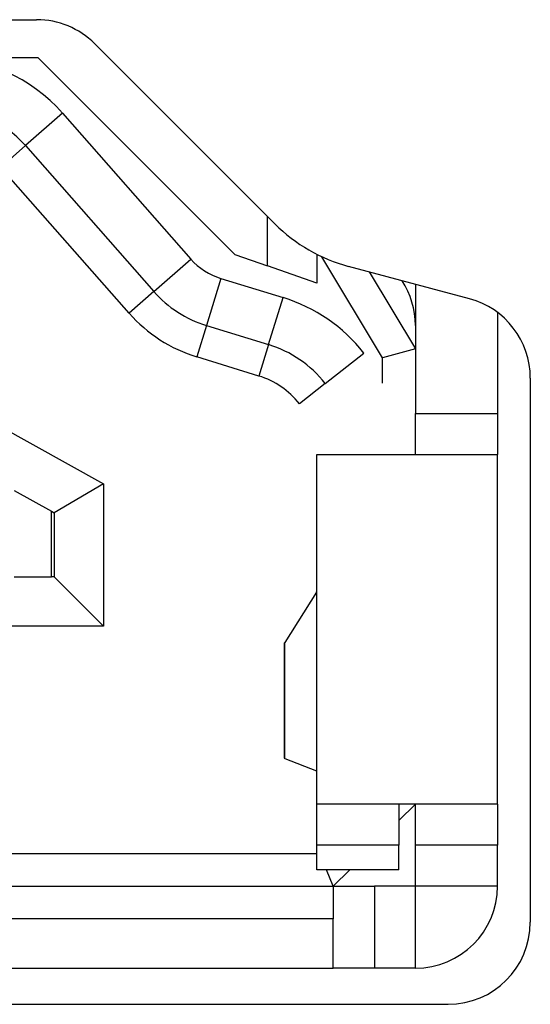
# Model space of a CAD drawing. Units: inches. Extents: x 15 to 406, y 13 to 284.
# Drawn here: x 172 to 175, y 232 to 238 of the extents above; entities that cross this region are included whole.
import ezdxf

# ---------------------------------------------------------------- set-up
doc = ezdxf.new("R2010")
doc.units = ezdxf.units.IN
doc.header["$MEASUREMENT"] = 0
doc.layers.add('実線', color=7, linetype='Continuous')

msp = doc.modelspace()

# ---------------------------------------------------------------- linework, layer by layer
at = {"layer": '実線'}
for p, q in [((161.8862, 238.2244), (172.472, 238.2244)), ((173.9238, 236.9799), (172.8256, 238.078)), ((171.8781, 237.9944), (172.4792, 237.9944)), ((172.4792, 237.9944), (173.6791, 236.7945)), ((172.6289, 237.6551), (172.4036, 237.4568)), ((172.6289, 237.6551), (173.4116, 236.7656)), ((172.4036, 237.4568), (172.2536, 237.3247)), ((172.4036, 237.4568), (173.1863, 236.5675)), ((173.0361, 236.4354), (172.2536, 237.3247)), ((173.8791, 236.7244), (173.8791, 237.0245)), ((173.1863, 236.5675), (173.4116, 236.7656)), ((173.6791, 236.7945), (173.8791, 236.7244)), ((174.1792, 236.7948), (174.1792, 236.6195)), ((174.5792, 236.1641), (174.2095, 236.78)), ((174.1792, 236.6195), (173.8791, 236.7244)), ((175.1085, 236.5237), (174.372, 236.7211)), ((173.5942, 236.6476), (173.506, 236.3608)), ((173.5942, 236.6476), (173.9732, 236.531)), ((174.4986, 236.6872), (174.7792, 236.2195)), ((174.7792, 236.6119), (174.7792, 235.8244)), ((173.1863, 236.5675), (173.0361, 236.4354)), ((173.885, 236.2442), (173.9732, 236.531)), ((175.2792, 236.4407), (175.2792, 235.8244)), ((173.506, 236.3608), (173.4471, 236.1697)), ((173.506, 236.3608), (173.885, 236.2442)), ((173.885, 236.2442), (173.8263, 236.0531)), ((174.7792, 236.2195), (174.5792, 236.1641)), ((173.8263, 236.0531), (173.4471, 236.1697)), ((174.2297, 236.0075), (174.4657, 236.1928)), ((174.5792, 236.0092), (174.5792, 236.1641)), ((175.4792, 236.0407), (175.4792, 232.7245)), ((174.2297, 236.0075), (174.0724, 235.884)), ((171.9571, 235.9095), (172.8792, 235.3958)), ((174.7792, 235.8244), (175.2792, 235.8244)), ((174.7792, 235.5744), (174.7792, 235.8244)), ((175.2792, 235.8244), (175.2792, 235.5744)), ((174.1792, 235.5744), (174.1792, 235.5751)), ((174.1792, 233.4445), (174.1792, 235.5744)), ((174.1792, 235.5744), (175.2792, 235.5744)), ((174.6791, 235.5751), (174.6791, 235.5744)), ((175.2792, 233.4445), (175.2792, 235.5744)), ((172.8792, 235.3958), (172.5791, 235.2194)), ((172.8792, 235.3958), (172.8792, 234.5294)), ((172.3342, 235.356), (172.5622, 235.2289)), ((172.5622, 234.8294), (172.5622, 235.2289)), ((172.5622, 235.2289), (172.5791, 235.2194)), ((172.5791, 235.2194), (172.5791, 234.8294)), ((172.3342, 234.8294), (172.5622, 234.8294)), ((172.5791, 234.8294), (172.5622, 234.8294)), ((172.8792, 234.5294), (172.5791, 234.8294)), ((174.1778, 234.7364), (173.983, 234.4298)), ((174.1778, 234.7364), (174.1792, 234.7445)), ((174.1778, 234.7364), (174.1778, 233.6464)), ((174.1778, 234.7364), (174.1778, 234.7364)), ((172.8792, 234.5294), (172.0291, 234.5294)), ((173.983, 234.4298), (173.9804, 234.4258)), ((173.9804, 234.4258), (173.9804, 233.7241)), ((173.983, 233.723), (173.983, 234.4298)), ((173.983, 234.4298), (173.983, 234.4298)), ((173.9804, 233.7241), (173.983, 233.723)), ((173.9804, 233.7241), (173.9804, 233.7241)), ((173.983, 233.723), (174.1778, 233.6464)), ((174.1792, 233.6445), (174.1778, 233.6464)), ((174.1792, 233.6445), (174.1792, 233.6445)), ((174.1792, 233.1944), (174.1792, 233.4445)), ((175.2792, 233.4445), (174.1792, 233.4445)), ((174.7792, 233.4445), (174.6791, 233.3444)), ((174.6791, 233.4445), (174.6791, 233.1944)), ((174.7792, 233.1944), (174.7792, 233.4445)), ((175.2792, 233.4445), (175.2792, 233.1944)), ((174.6791, 233.1944), (174.1792, 233.1944)), ((174.1792, 233.0445), (174.1792, 233.1944)), ((174.6791, 233.0445), (174.6791, 233.1944)), ((175.2792, 233.1944), (174.7792, 233.1944)), ((174.7792, 232.9444), (174.7792, 233.1944)), ((175.2792, 232.9444), (175.2792, 233.1944)), ((172.1792, 233.1444), (174.1792, 233.1444)), ((174.6791, 233.0445), (174.1792, 233.0445)), ((174.2791, 232.9444), (174.2378, 233.0445)), ((174.3792, 233.0445), (174.2791, 232.9444)), ((160.0791, 232.9444), (174.2791, 232.9444)), ((174.2791, 232.9444), (174.5292, 232.9444)), ((174.2791, 232.9444), (174.2791, 232.7444)), ((174.5292, 232.9444), (174.5292, 232.4444)), ((174.7792, 232.9444), (174.5292, 232.9444)), ((174.7792, 232.4444), (174.7792, 232.9444)), ((175.2792, 232.9444), (174.7792, 232.9444)), ((174.2791, 232.7444), (160.0791, 232.7444)), ((174.2791, 232.4444), (174.2791, 232.7444)), ((160.0791, 232.4444), (174.2791, 232.4444)), ((174.5292, 232.4444), (174.2791, 232.4444)), ((174.7792, 232.4444), (174.5292, 232.4444)), ((159.3792, 232.2244), (174.9792, 232.2244))]:
    msp.add_line(p, q, dxfattribs=at)
for points in [[(172.8256, 238.078), (172.7319, 238.1719), (172.6046, 238.2244), (172.472, 238.2244)], [(172.6289, 237.6551), (172.4391, 237.8708), (172.1655, 237.9944), (171.8781, 237.9944)], [(172.4036, 237.4568), (172.2708, 237.6079), (172.0792, 237.6944), (171.8781, 237.6944)], [(173.9238, 236.9799), (174.0478, 236.8558), (174.2025, 236.7666), (174.372, 236.7211)], [(173.4116, 236.7656), (173.4604, 236.7101), (173.5236, 236.6693), (173.5942, 236.6476)], [(174.7792, 236.3611), (174.7792, 236.4579), (174.7511, 236.5525), (174.6984, 236.6336)], [(173.1863, 236.5675), (173.2718, 236.4703), (173.3824, 236.3988), (173.506, 236.3608)], [(174.4657, 236.1928), (174.3397, 236.353), (174.168, 236.471), (173.9732, 236.531)], [(175.4792, 236.0407), (175.4792, 236.2671), (175.3271, 236.4652), (175.1085, 236.5237)], [(173.0361, 236.4354), (173.146, 236.3105), (173.2883, 236.2185), (173.4471, 236.1697)], [(174.2297, 236.0075), (174.1417, 236.1196), (174.0214, 236.2023), (173.885, 236.2442)], [(174.0724, 235.884), (174.0095, 235.9641), (173.9236, 236.0231), (173.8263, 236.0531)], [(174.7792, 232.4444), (175.0553, 232.4444), (175.2792, 232.6683), (175.2792, 232.9444)], [(174.9792, 232.2244), (175.2553, 232.2244), (175.4792, 232.4483), (175.4792, 232.7245)]]:
    msp.add_open_spline(points, degree=3, dxfattribs=at)

doc.saveas('drawing.dxf')
